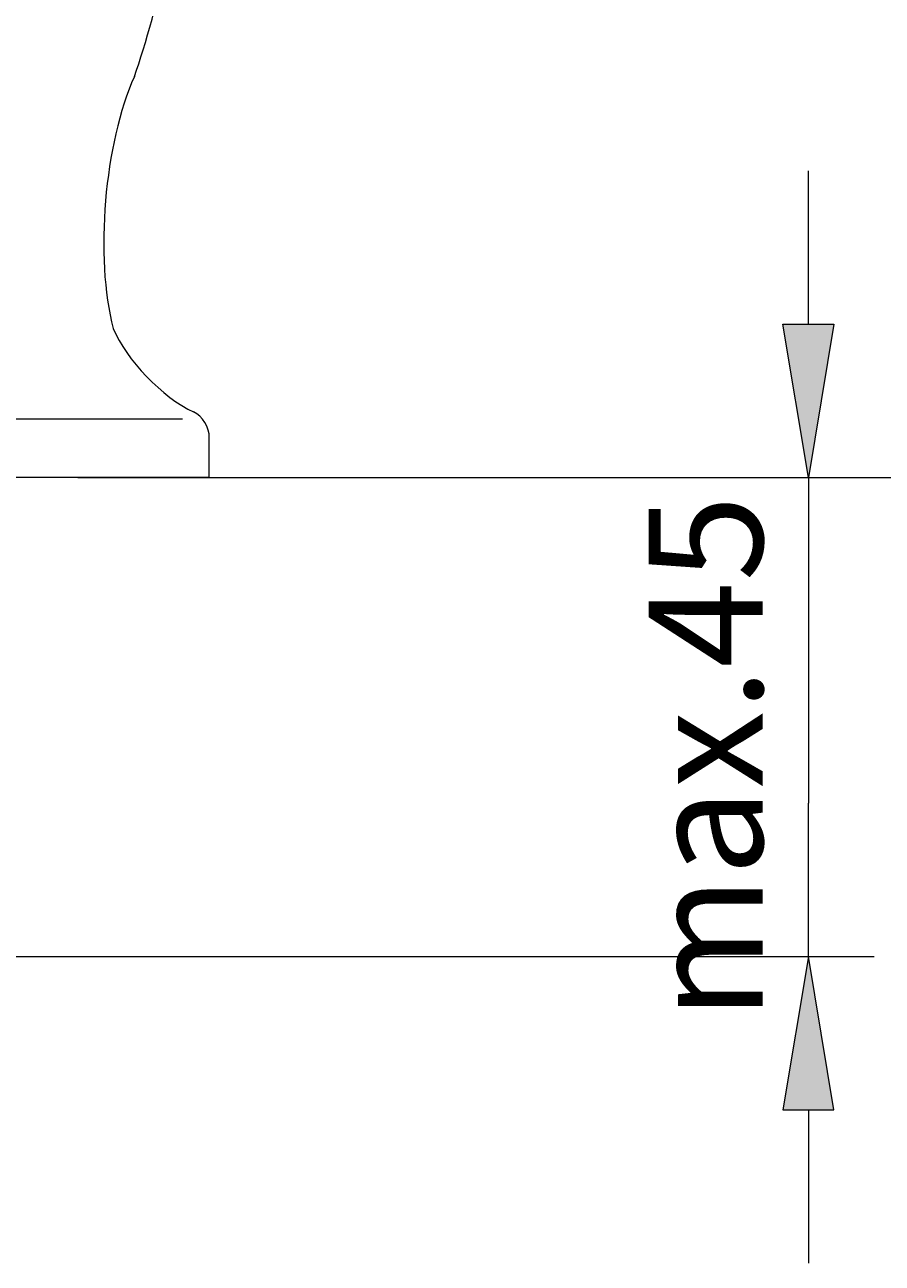
# Model space of a CAD drawing. Units: millimetres. Extents: x 0 to 134, y 0 to 212.
# Drawn here: x 88 to 108, y 134 to 162 of the extents above; entities that cross this region are included whole.
import ezdxf

# ---------------------------------------------------------------- set-up
doc = ezdxf.new("R2010")
doc.units = ezdxf.units.MM
doc.header["$MEASUREMENT"] = 0
doc.layers.add('COTAS', color=7, linetype='Continuous', lineweight=0)
doc.layers.add('PIEZA', color=7, linetype='Continuous', lineweight=0)

# ---------------------------------------------------------------- blocks, each defined once
blk = doc.blocks.new('Block_3')
at = {"layer": 'COTAS', "true_color": 0x000000, "transparency": 33554687}
h = blk.add_hatch(color=18, dxfattribs=at)
h.dxf.hatch_style = 2
h.paths.add_polyline_path([(132.249, 181.855), (133.415, 181.855), (132.832, 185.352)])
h = blk.add_hatch(color=18, dxfattribs=at)
h.dxf.hatch_style = 2
h.paths.add_polyline_path([(132.249, 155.544), (133.415, 155.544), (132.832, 152.047)])
at = {"layer": 'COTAS'}
for p, q in [((119.08, 185.352), (134.331, 185.352)), ((119.08, 185.352), (119.08, 185.352)), ((132.832, 185.352), (132.832, 185.352)), ((132.832, 155.544), (132.832, 181.855)), ((92.436, 152.047), (134.331, 152.047)), ((92.436, 152.047), (92.436, 152.047))]:
    blk.add_line(p, q, dxfattribs=at)
for points in [[(132.249, 181.855), (133.415, 181.855), (132.832, 185.352)], [(132.249, 155.544), (133.415, 155.544), (132.832, 152.047)]]:
    blk.add_lwpolyline(points, close=True, dxfattribs=at)
at = {"layer": 'COTAS', "insert": (131.786, 165.651), "char_height": 0.2, "attachment_point": 7, "rotation": 90}
blk.add_mtext('\\C18;\\c0;\\FArial Bold|b1|i0|c1;\\H2.600735;\\W1.000000;100', dxfattribs=at)
blk = doc.blocks.new('Block_4')
at = {"layer": 'COTAS', "true_color": 0x000000, "transparency": 33554687}
h = blk.add_hatch(color=18, dxfattribs=at)
h.dxf.hatch_style = 2
h.paths.add_polyline_path([(105.512, 155.544), (106.677, 155.544), (106.094, 152.047)])
h = blk.add_hatch(color=18, dxfattribs=at)
h.dxf.hatch_style = 2
h.paths.add_polyline_path([(105.512, 137.635), (106.677, 137.635), (106.094, 141.132)])
at = {"layer": 'COTAS'}
for p, q in [((106.094, 155.544), (106.094, 159.041)), ((89.439, 152.047), (107.593, 152.047)), ((89.439, 152.047), (89.439, 152.047)), ((106.094, 152.047), (106.094, 148.55)), ((106.094, 148.55), (106.094, 144.629)), ((106.094, 141.132), (106.094, 144.629)), ((106.094, 141.132), (106.094, 141.132)), ((106.094, 137.635), (106.094, 134.138))]:
    blk.add_line(p, q, dxfattribs=at)
at = {"layer": 'COTAS', "color": 18, "lineweight": 9, "true_color": 0x000000}
for q in [(107.593, 141.132), (86.056, 141.132)]:
    blk.add_line((86.056, 141.132), q, dxfattribs=at)
at = {"layer": 'COTAS'}
for points in [[(105.512, 155.544), (106.677, 155.544), (106.094, 152.047)], [(105.512, 137.635), (106.677, 137.635), (106.094, 141.132)]]:
    blk.add_lwpolyline(points, close=True, dxfattribs=at)
at = {"layer": 'COTAS', "insert": (105.053, 139.677), "char_height": 0.2, "attachment_point": 7, "rotation": 90}
blk.add_mtext('\\C18;\\c0;\\FArial Bold|b1|i0|c1;\\H2.600735;\\W1.000000;max.45', dxfattribs=at)

msp = doc.modelspace()

# ---------------------------------------------------------------- linework, layer by layer
at = {"layer": 'PIEZA', "color": 18, "lineweight": 9, "true_color": 0x000000}
for p, q in [((91.829, 153.379), (73.08, 153.379)), ((92.436, 152.047), (92.436, 152.956)), ((92.436, 152.047), (72.453, 152.047))]:
    msp.add_line(p, q, dxfattribs=at)
for points in [[(90.732, 161.194), (91.258, 162.651), (91.876, 165.469), (92.008, 167.012)], [(90.732, 161.194), (90.046, 159.696), (89.823, 157.042), (90.25, 155.451)], [(90.25, 155.451), (90.539, 154.738), (91.38, 153.863), (92.08, 153.546)], [(92.436, 152.956), (92.447, 153.186), (92.288, 153.449), (92.08, 153.546)]]:
    msp.add_open_spline(points, degree=3, dxfattribs=at)

# ---------------------------------------------------------------- block references
at = {"layer": 'COTAS'}
for name in ['Block_3', 'Block_4']:
    msp.add_blockref(name, (0, 0), dxfattribs=at)

doc.saveas('drawing.dxf')
